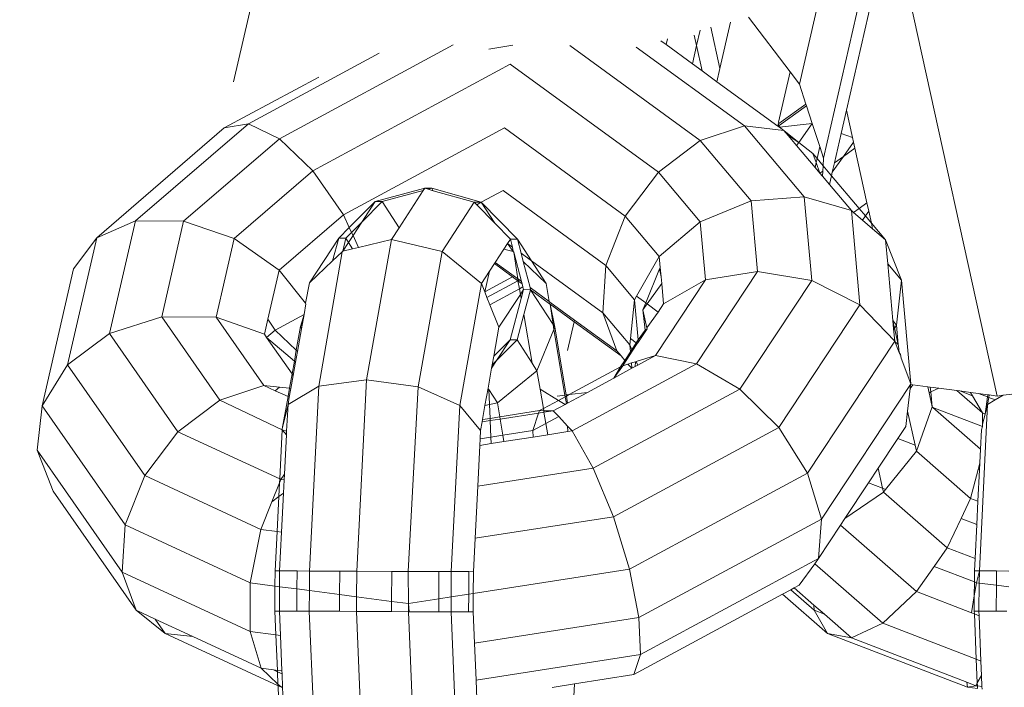
# Model space of a CAD drawing. Units: millimetres. Extents: x -15261 to 406367, y -3372 to 8744.
# Drawn here: x 3818 to 3867, y 3218 to 3251 of the extents above; entities that cross this region are included whole.
import ezdxf

# ---------------------------------------------------------------- set-up
doc = ezdxf.new("R2010")
doc.units = ezdxf.units.MM
doc.layers.add('Opvangzone', color=7, linetype='Continuous', true_color=0x00a19a)
doc.layers.add('Toestel 2D', color=7, linetype='Continuous', lineweight=20)

# ---------------------------------------------------------------- blocks, each defined once
blk = doc.blocks.new('WP-P306')
at = {"layer": 'Opvangzone'}
blk.add_rational_spline([(-2759.775, 2927.999), (-2765.493, 2929.158), (-2771.24, 2930.289), (-2812.931, 2938.251), (-2850.001, 2944.025), (-2920.217, 2952.253), (-2953.034, 2955.09), (-3020.12, 2958.662), (-3054.388, 2959.397), (-3124.196, 2958.493), (-3159.736, 2956.854), (-3231.832, 2950.949), (-3268.388, 2946.682), (-3342.184, 2935.304), (-3379.425, 2928.192), (-3454.187, 2910.966), (-3491.709, 2900.851), (-3566.574, 2877.54), (-3603.917, 2864.344), (-3677.929, 2834.891), (-3714.597, 2818.634), (-3781.781, 2785.628), (-3812.449, 2769.257), (-3842.527, 2751.867), (-3868.526, 2736.836), (-3894.085, 2721.043), (-3944.144, 2688.059), (-3968.643, 2670.867), (-4016.427, 2635.231), (-4039.71, 2616.788), (-4084.931, 2578.812), (-4106.869, 2559.281), (-4149.301, 2519.308), (-4169.794, 2498.866), (-4209.269, 2457.252), (-4228.25, 2436.081), (-4264.664, 2393.186), (-4282.096, 2371.463), (-4315.403, 2327.639), (-4331.278, 2305.537), (-4361.486, 2261.114), (-4375.819, 2238.792), (-4402.983, 2194.074), (-4415.813, 2171.678), (-4440.025, 2126.937), (-4451.406, 2104.593), (-4476.763, 2051.784), (-4490.129, 2021.393), (-4514.457, 1961.144), (-4525.419, 1931.286), (-4545.153, 1872.273), (-4553.925, 1843.117), (-4569.492, 1785.622), (-4576.288, 1757.284), (-4588.108, 1701.494), (-4593.133, 1674.044), (-4601.605, 1620.068), (-4605.052, 1593.542), (-4610.543, 1541.423), (-4612.587, 1515.83), (-4615.427, 1465.565), (-4616.224, 1440.892), (-4616.707, 1392.44), (-4616.393, 1368.661), (-4614.442, 1312.37), (-4612.315, 1280.283), (-4606.368, 1217.686), (-4602.547, 1187.176), (-4593.428, 1127.596), (-4588.13, 1098.527), (-4576.222, 1041.69), (-4569.612, 1013.922), (-4555.203, 959.553), (-4547.403, 932.952), (-4530.701, 880.792), (-4521.798, 855.232), (-4502.942, 805.038), (-4492.989, 780.403), (-4472.062, 731.954), (-4461.086, 708.139), (-4438.116, 661.237), (-4426.12, 638.149), (-4401.089, 592.617), (-4388.053, 570.174), (-4360.9, 525.861), (-4346.782, 503.992), (-4317.402, 460.771), (-4302.139, 439.42), (-4270.385, 397.19), (-4253.894, 376.312), (-4219.575, 335.003), (-4201.749, 314.572), (-4164.63, 274.146), (-4145.339, 254.151), (-4105.136, 214.613), (-4084.225, 195.069), (-4040.605, 156.474), (-4017.896, 137.422), (-3970.473, 99.889), (-3945.759, 81.408), (-3894.1, 45.138), (-3867.154, 27.35), (-3810.78, -7.351), (-3781.352, -24.265), (-3719.756, -56.962), (-3687.588, -72.746), (-3620.259, -102.84), (-3585.097, -117.152), (-3518.725, -141.251), (-3488.08, -151.377), (-3424.626, -170.092), (-3391.816, -178.681), (-3324, -193.985), (-3288.992, -200.7), (-3216.813, -211.874), (-3179.641, -216.332), (-3103.261, -222.577), (-3064.052, -224.363), (-2991.184, -224.793), (-2957.825, -223.952), (-2890.11, -219.981), (-2855.753, -216.85), (-2786.302, -208.099), (-2751.207, -202.479), (-2680.6, -188.591), (-2645.088, -180.324), (-2574.017, -161.042), (-2538.459, -150.027), (-2478.633, -129.054), (-2454.271, -119.82), (-2430.066, -109.932), (-2415.113, -112.905), (-2400.038, -115.677), (-2345.67, -124.852), (-2305.704, -130.078), (-2224.401, -137.473), (-2183.062, -139.642), (-2099.299, -140.647), (-2056.874, -139.483), (-1971.301, -133.584), (-1928.153, -128.848), (-1841.572, -115.619), (-1798.138, -107.125), (-1711.484, -86.274), (-1668.264, -73.916), (-1582.579, -45.325), (-1540.114, -29.091), (-1456.495, 7.154), (-1415.342, 27.166), (-1334.887, 70.761), (-1295.586, 94.344), (-1219.329, 144.773), (-1182.374, 171.617), (-1121.595, 219.935), (-1097.083, 240.693), (-1073.323, 262.09), (-1048.802, 265.761), (-1024.273, 270.023), (-952.693, 284.223), (-905.722, 295.774), (-812.58, 323.322), (-766.409, 339.32), (-675.476, 375.672), (-630.713, 396.026), (-543.192, 440.888), (-500.433, 465.395), (-417.473, 518.248), (-377.272, 546.593), (-299.908, 606.715), (-262.745, 638.49), (-216.885, 681.509), (-206.621, 691.403), (-196.509, 701.417), (191.571, 930.719), (579.651, 1160.022), (967.73, 1389.325), (1190.574, 1367.174), (1413.567, 1387.755), (1628.592, 1450.317), (1828.918, 1419.449), (2031.545, 1424.512), (2230.079, 1465.347), (2455.815, 1418.917), (2686.277, 1418.705), (2912.099, 1464.718), (3111.305, 1424.128), (3314.553, 1419.532), (3515.391, 1451.076), (3601.815, 1425.785), (3689.932, 1407.239), (3779.219, 1395.547), (3932.138, 1344.716), (4091.215, 1318.971), (4252.361, 1318.971), (4701.422, 1318.971), (5150.483, 1318.971), (5599.544, 1318.971), (6478.224, 1318.971), (7099.544, 1940.291), (7099.544, 2818.971), (7099.544, 3025.521), (7099.544, 3232.071), (7099.544, 3438.621), (7099.544, 4317.3), (6478.224, 4938.621), (5599.544, 4938.621), (5312.178, 4938.621), (5024.811, 4938.621), (4737.444, 4938.621), (4348.175, 5611.63), (3958.906, 6284.64), (3569.637, 6957.649), (3441.011, 7246.788), (3229.999, 7482.628), (2956.889, 7642.494), (2609.693, 7845.727), (2262.496, 8048.961), (1915.3, 8252.194), (1655.484, 8404.278), (1362.563, 8473.78), (1062.118, 8454.628), (124.122, 8473.675), (-813.875, 8492.721), (-1751.872, 8511.768), (-2367.675, 8886.094), (-3085.583, 8823.315), (-3627.07, 8347.789), (-4139.777, 8049.507), (-4429.957, 7532.173), (-4417.196, 6939.149), (-4404.435, 6346.126), (-4092.27, 5841.752), (-3567.207, 5565.801), (-3336.637, 5158.022), (-3106.067, 4750.243), (-2875.497, 4342.464), (-2884.793, 3998.105), (-2785.489, 3668.245), (-2587.629, 3386.25), (-2587.055, 3253.858), (-2586.482, 3121.465), (-2585.908, 2989.073), (-2586.794, 2988.819), (-2587.68, 2988.564), (-2629.531, 2976.498), (-2670.272, 2962.937), (-2727.045, 2941.385), (-2743.457, 2934.835), (-2759.775, 2927.999)], [1, 1, 1, 1, 1, 1, 1, 1, 1, 1, 1, 1, 1, 1, 1, 1, 1, 1, 1, 1, 1, 1, 1, 1, 1, 1, 1, 1, 1, 1, 1, 1, 1, 1, 1, 1, 1, 1, 1, 1, 1, 1, 1, 1, 1, 1, 1, 1, 1, 1, 1, 1, 1, 1, 1, 1, 1, 1, 1, 1, 1, 1, 1, 1, 1, 1, 1, 1, 1, 1, 1, 1, 1, 1, 1, 1, 1, 1, 1, 1, 1, 1, 1, 1, 1, 1, 1, 1, 1, 1, 1, 1, 1, 1, 1, 1, 1, 1, 1, 1, 1, 1, 1, 1, 1, 1, 1, 1, 1, 1, 1, 1, 1, 1, 1, 1, 1, 1, 1, 1, 1, 1, 1, 1, 1, 1, 1, 1, 1, 1, 1, 1, 1, 1, 1, 1, 1, 1, 1, 1, 1, 1, 1, 1, 1, 1, 1, 1, 1, 1, 1, 1, 1, 1, 1, 1, 1, 1, 1, 1, 1, 1, 1, 1, 1, 1, 1, 1, 1, 1, 1, 1, 1, 1, 1, 1, 0.987863165439, 0.987863165439, 1, 0.989481831524, 0.989481831524, 1, 0.986454159927, 0.986454159927, 1, 0.989419292107, 0.989419292107, 1, 0.998012330398, 0.998012330398, 1, 0.991436566197, 0.991436566197, 1, 1, 1, 1, 0.804737854124, 0.804737854124, 1, 1, 1, 1, 0.804737854124, 0.804737854124, 1, 1, 1, 1, 1, 1, 1, 0.967952983463, 0.967952983463, 1, 1, 1, 1, 0.970886619884, 0.970886619884, 1, 1, 1, 1, 0.870676959685, 0.870676959685, 1, 0.907626489042, 0.907626489042, 1, 0.907626489042, 0.907626489042, 1, 1, 1, 1, 0.96628086056, 0.96628086056, 1, 1, 1, 1, 1, 1, 1, 1, 1, 1, 1], degree=3, knots=[0, 0, 0, 0, 0.009703, 0.009703, 0.070026, 0.070026, 0.120638, 0.120638, 0.171249, 0.171249, 0.221861, 0.221861, 0.272473, 0.272473, 0.323085, 0.323085, 0.373696, 0.373696, 0.424308, 0.424308, 0.47492, 0.47492, 0.51855, 0.51855, 0.51855, 0.556264, 0.556264, 0.593977, 0.593977, 0.631691, 0.631691, 0.669404, 0.669404, 0.707118, 0.707118, 0.744831, 0.744831, 0.782545, 0.782545, 0.820258, 0.820258, 0.857972, 0.857972, 0.895685, 0.895685, 0.933399, 0.933399, 0.98514, 0.98514, 1.036882, 1.036882, 1.088623, 1.088623, 1.140365, 1.140365, 1.192106, 1.192106, 1.243848, 1.243848, 1.295589, 1.295589, 1.347331, 1.347331, 1.399072, 1.399072, 1.472059, 1.472059, 1.545046, 1.545046, 1.618034, 1.618034, 1.691021, 1.691021, 1.764008, 1.764008, 1.836995, 1.836995, 1.909982, 1.909982, 1.98297, 1.98297, 2.055957, 2.055957, 2.128944, 2.128944, 2.201931, 2.201931, 2.274918, 2.274918, 2.347905, 2.347905, 2.420893, 2.420893, 2.49388, 2.49388, 2.566867, 2.566867, 2.639854, 2.639854, 2.712841, 2.712841, 2.785829, 2.785829, 2.858816, 2.858816, 2.931803, 2.931803, 3.00479, 3.00479, 3.063557, 3.063557, 3.122324, 3.122324, 3.181091, 3.181091, 3.239858, 3.239858, 3.298625, 3.298625, 3.34663, 3.34663, 3.394635, 3.394635, 3.44264, 3.44264, 3.490645, 3.490645, 3.53865, 3.53865, 3.571828, 3.571828, 3.571828, 3.599328, 3.599328, 3.670225, 3.670225, 3.741122, 3.741122, 3.812019, 3.812019, 3.882915, 3.882915, 3.953812, 3.953812, 4.024709, 4.024709, 4.095606, 4.095606, 4.166502, 4.166502, 4.237399, 4.237399, 4.308296, 4.308296, 4.358532, 4.358532, 4.358532, 4.400578, 4.400578, 4.481366, 4.481366, 4.562155, 4.562155, 4.642944, 4.642944, 4.723733, 4.723733, 4.804521, 4.804521, 4.88531, 4.88531, 4.909038, 4.909038, 4.909038, 5.909038, 5.909038, 5.909038, 6.29125, 6.29125, 6.29125, 6.64699, 6.64699, 6.64699, 7.050851, 7.050851, 7.050851, 7.40765, 7.40765, 7.40765, 7.56213, 7.56213, 7.56213, 7.883038, 7.883038, 7.883038, 8.883038, 8.883038, 8.883038, 10.453834, 10.453834, 10.453834, 11.453834, 11.453834, 11.453834, 13.024631, 13.024631, 13.024631, 14.024631, 14.024631, 14.024631, 15.024631, 15.024631, 15.024631, 15.647274, 15.647274, 15.647274, 16.647274, 16.647274, 16.647274, 17.240514, 17.240514, 17.240514, 18.240514, 18.240514, 18.240514, 19.507329, 19.507329, 19.507329, 20.572726, 20.572726, 20.572726, 21.638123, 21.638123, 21.638123, 22.638123, 22.638123, 22.638123, 23.27694, 23.27694, 23.27694, 24.27694, 24.27694, 24.27694, 24.278396, 24.278396, 24.345713, 24.345713, 24.373267, 24.373267, 24.373267, 24.373267], dxfattribs=at)
at = {"layer": 'Toestel 2D'}
for p, q in [((3828.339, 3247.943), (3833.943, 3272.392)), ((3856.437, 3247.818), (3862.048, 3272.243)), ((3857.637, 3244.146), (3863.24, 3268.595)), ((3858.776, 3246.53), (3860.994, 3256.208)), ((3866.255, 3232.345), (3860.994, 3256.208)), ((3852.491, 3248.592), (3853.02, 3250.9)), ((3855.971, 3248.431), (3853.91, 3251.137)), ((3851.33, 3249.735), (3851.505, 3250.498)), ((3852.491, 3248.592), (3852.039, 3250.64)), ((3849.819, 3249.782), (3849.549, 3249.978)), ((3849.819, 3249.782), (3849.884, 3250.067)), ((3851.215, 3250.259), (3851.33, 3249.735)), ((3835.573, 3249.36), (3829.081, 3245.858)), ((3839.249, 3249.765), (3830.626, 3245.113)), ((3842.209, 3249.752), (3841.009, 3249.561)), ((3851.517, 3245.02), (3845.042, 3249.739)), ((3853.703, 3245.748), (3848.339, 3249.657)), ((3851.123, 3248.831), (3849.819, 3249.782)), ((3851.123, 3248.831), (3851.33, 3249.735)), ((3851.33, 3249.735), (3851.607, 3248.478)), ((3842.082, 3248.812), (3832.281, 3243.525)), ((3849.441, 3243.449), (3842.082, 3248.812)), ((3851.607, 3248.478), (3851.123, 3248.831)), ((3852.342, 3247.943), (3851.607, 3248.478)), ((3852.342, 3247.943), (3852.491, 3248.592)), ((3855.399, 3245.935), (3855.971, 3248.431)), ((3856.437, 3247.818), (3855.971, 3248.431)), ((3832.566, 3248.173), (3827.88, 3245.645)), ((3855.373, 3245.734), (3852.342, 3247.943)), ((3856.761, 3246.827), (3856.437, 3247.818)), ((3856.761, 3246.827), (3855.411, 3245.863)), ((3856.788, 3246.745), (3855.426, 3245.773)), ((3856.788, 3246.745), (3856.761, 3246.827)), ((3857.075, 3245.86), (3856.788, 3246.745)), ((3858.51, 3245.37), (3858.776, 3246.53)), ((3859.074, 3245.177), (3858.776, 3246.53)), ((3855.411, 3245.863), (3855.399, 3245.935)), ((3821.543, 3240.202), (3827.88, 3245.645)), ((3823.465, 3241.034), (3829.081, 3245.858)), ((3829.081, 3245.858), (3827.88, 3245.645)), ((3830.626, 3245.113), (3829.081, 3245.858)), ((3841.788, 3245.648), (3833.794, 3241.336)), ((3847.791, 3241.274), (3841.788, 3245.648)), ((3851.517, 3245.02), (3853.703, 3245.748)), ((3853.703, 3245.748), (3855.665, 3245.521)), ((3856.673, 3242.225), (3853.703, 3245.748)), ((3855.373, 3245.734), (3855.377, 3245.838)), ((3855.426, 3245.773), (3855.373, 3245.734)), ((3855.442, 3245.684), (3855.373, 3245.734)), ((3855.411, 3245.863), (3855.377, 3245.838)), ((3855.426, 3245.773), (3855.377, 3245.838)), ((3855.442, 3245.684), (3855.426, 3245.773)), ((3855.442, 3245.684), (3857.075, 3245.86)), ((3855.665, 3245.521), (3855.442, 3245.684)), ((3855.665, 3245.521), (3856.41, 3244.928)), ((3855.876, 3245.271), (3855.665, 3245.521)), ((3856.41, 3244.928), (3857.075, 3245.86)), ((3857.449, 3244.72), (3857.075, 3245.86)), ((3825.861, 3241.02), (3830.626, 3245.113)), ((3832.281, 3243.525), (3830.626, 3245.113)), ((3849.441, 3243.449), (3851.517, 3245.02)), ((3854.038, 3242.031), (3851.517, 3245.02)), ((3856.41, 3244.928), (3855.876, 3245.271)), ((3856.298, 3244.771), (3855.876, 3245.271)), ((3856.298, 3244.771), (3856.41, 3244.928)), ((3856.41, 3244.928), (3857.105, 3244.375)), ((3858.177, 3243.916), (3858.51, 3245.37)), ((3858.51, 3245.37), (3859.074, 3245.177)), ((3858.628, 3244.238), (3859.127, 3244.938)), ((3859.127, 3244.938), (3859.074, 3245.177)), ((3859.193, 3244.641), (3859.127, 3244.938)), ((3857.212, 3243.687), (3856.298, 3244.771)), ((3857.313, 3244.128), (3857.449, 3244.72)), ((3857.637, 3244.146), (3857.449, 3244.72)), ((3859.193, 3244.641), (3858.628, 3244.238)), ((3859.79, 3241.93), (3859.193, 3244.641)), ((3857.105, 3244.375), (3857.268, 3243.933)), ((3857.313, 3244.128), (3857.105, 3244.375)), ((3857.212, 3243.687), (3857.268, 3243.933)), ((3857.268, 3243.933), (3857.313, 3244.128)), ((3857.268, 3243.933), (3857.454, 3243.4)), ((3857.612, 3243.774), (3857.313, 3244.128)), ((3857.612, 3243.774), (3857.637, 3244.146)), ((3858.072, 3243.457), (3858.628, 3244.238)), ((3858.628, 3244.238), (3858.177, 3243.916)), ((3828.367, 3240.163), (3832.281, 3243.525)), ((3833.794, 3241.336), (3832.281, 3243.525)), ((3847.791, 3241.274), (3849.441, 3243.449)), ((3851.512, 3240.994), (3849.441, 3243.449)), ((3857.454, 3243.4), (3857.212, 3243.687)), ((3857.593, 3243.499), (3857.454, 3243.4)), ((3857.576, 3243.255), (3857.593, 3243.499)), ((3857.593, 3243.499), (3857.612, 3243.774)), ((3858.031, 3243.277), (3857.612, 3243.774)), ((3858.031, 3243.277), (3858.072, 3243.457)), ((3858.072, 3243.457), (3858.177, 3243.916)), ((3857.454, 3243.4), (3857.576, 3243.255)), ((3857.929, 3242.836), (3857.576, 3243.255)), ((3857.929, 3242.836), (3858.031, 3243.277)), ((3859.401, 3241.652), (3858.031, 3243.277)), ((3835.371, 3241.992), (3837.836, 3242.651)), ((3835.719, 3241.992), (3837.763, 3242.539)), ((3836.557, 3240.69), (3837.763, 3242.539)), ((3837.763, 3242.539), (3837.836, 3242.651)), ((3838.184, 3242.651), (3837.836, 3242.651)), ((3837.836, 3242.651), (3838.007, 3242.604)), ((3838.007, 3242.604), (3838.184, 3242.651)), ((3838.007, 3242.604), (3838.259, 3242.534)), ((3838.184, 3242.651), (3840.643, 3241.97)), ((3838.259, 3242.534), (3838.184, 3242.651)), ((3838.259, 3242.534), (3840.295, 3241.97)), ((3841.72, 3242.539), (3840.643, 3241.97)), ((3846.817, 3238.825), (3841.72, 3242.539)), ((3859.017, 3241.546), (3857.929, 3242.836)), ((3834.088, 3240.701), (3835.371, 3241.992)), ((3834.707, 3240.974), (3835.371, 3241.992)), ((3834.707, 3240.974), (3835.719, 3241.992)), ((3835.719, 3241.992), (3835.371, 3241.992)), ((3836.557, 3240.69), (3835.719, 3241.992)), ((3838.693, 3239.515), (3840.295, 3241.97)), ((3840.643, 3241.97), (3840.295, 3241.97)), ((3840.295, 3241.97), (3840.423, 3241.84)), ((3840.643, 3241.97), (3840.423, 3241.84)), ((3840.643, 3241.97), (3842.437, 3240.132)), ((3841.315, 3240.926), (3840.643, 3241.97)), ((3851.512, 3240.994), (3854.038, 3242.031)), ((3854.038, 3242.031), (3856.673, 3242.225)), ((3854.038, 3242.031), (3854.358, 3238.518)), ((3856.673, 3242.225), (3857.051, 3238.084)), ((3856.673, 3242.225), (3859.017, 3241.546)), ((3840.423, 3241.84), (3841.315, 3240.926)), ((3859.017, 3241.546), (3859.443, 3236.873)), ((3859.017, 3241.546), (3859.124, 3241.455)), ((3859.401, 3241.652), (3859.124, 3241.455)), ((3859.79, 3241.93), (3859.401, 3241.652)), ((3859.715, 3241.281), (3859.401, 3241.652)), ((3859.715, 3241.281), (3859.882, 3241.515)), ((3859.882, 3241.515), (3859.79, 3241.93)), ((3860.011, 3240.93), (3859.882, 3241.515)), ((3823.465, 3241.034), (3821.543, 3240.202)), ((3823.465, 3241.034), (3822.183, 3235.44)), ((3825.861, 3241.02), (3823.465, 3241.034)), ((3825.861, 3241.02), (3824.774, 3236.274)), ((3828.367, 3240.163), (3825.861, 3241.02)), ((3830.601, 3238.594), (3833.794, 3241.336)), ((3834.088, 3240.701), (3833.794, 3241.336)), ((3846.817, 3238.825), (3847.791, 3241.274)), ((3849.479, 3239.271), (3847.791, 3241.274)), ((3849.479, 3239.271), (3851.512, 3240.994)), ((3851.512, 3240.994), (3851.775, 3238.108)), ((3859.124, 3241.455), (3859.568, 3241.075)), ((3859.568, 3241.075), (3859.715, 3241.281)), ((3859.568, 3241.075), (3860.074, 3240.643)), ((3860.011, 3240.93), (3859.715, 3241.281)), ((3833.561, 3240.17), (3834.088, 3240.701)), ((3834.199, 3240.462), (3834.088, 3240.701)), ((3834.199, 3240.462), (3834.707, 3240.974)), ((3834.271, 3240.306), (3834.707, 3240.974)), ((3836.176, 3240.106), (3836.557, 3240.69)), ((3841.315, 3240.926), (3842.09, 3240.132)), ((3860.074, 3240.643), (3860.011, 3240.93)), ((3860.712, 3240.098), (3860.011, 3240.93)), ((3860.074, 3240.643), (3860.712, 3240.098)), ((3821.543, 3240.202), (3820.096, 3233.89)), ((3821.543, 3240.202), (3820.388, 3238.651)), ((3828.367, 3240.163), (3827.474, 3236.265)), ((3830.601, 3238.594), (3828.367, 3240.163)), ((3832.119, 3237.96), (3833.561, 3240.17)), ((3833.26, 3239.05), (3833.561, 3240.17)), ((3833.908, 3240.17), (3833.561, 3240.17)), ((3833.769, 3239.537), (3833.908, 3240.17)), ((3833.908, 3240.17), (3834.199, 3240.462)), ((3834.045, 3239.959), (3833.908, 3240.17)), ((3834.045, 3239.959), (3834.271, 3240.306)), ((3834.271, 3240.306), (3834.199, 3240.462)), ((3834.543, 3239.72), (3834.271, 3240.306)), ((3834.543, 3239.72), (3836.176, 3240.106)), ((3834.938, 3233.151), (3836.176, 3240.106)), ((3836.176, 3240.106), (3838.693, 3239.515)), ((3841.949, 3239.916), (3842.09, 3240.132)), ((3842.437, 3240.132), (3842.09, 3240.132)), ((3842.09, 3240.132), (3842.192, 3239.739)), ((3842.437, 3240.132), (3842.62, 3239.427)), ((3843.131, 3239.054), (3842.437, 3240.132)), ((3860.712, 3240.098), (3861.501, 3238.1)), ((3860.712, 3240.098), (3860.821, 3238.906)), ((3833.728, 3239.497), (3833.769, 3239.537)), ((3833.769, 3239.537), (3834.045, 3239.959)), ((3833.769, 3239.537), (3834.244, 3239.649)), ((3834.244, 3239.649), (3834.045, 3239.959)), ((3834.244, 3239.649), (3834.543, 3239.72)), ((3841.337, 3238.979), (3841.761, 3239.628)), ((3841.761, 3239.628), (3841.949, 3239.916)), ((3841.761, 3239.628), (3842.224, 3239.515)), ((3842.192, 3239.739), (3841.949, 3239.916)), ((3842.224, 3239.515), (3841.949, 3239.916)), ((3842.192, 3239.739), (3842.224, 3239.515)), ((3832.119, 3237.96), (3833.26, 3239.05)), ((3832.575, 3232.827), (3833.728, 3239.497)), ((3833.26, 3239.05), (3833.728, 3239.497)), ((3837.499, 3232.805), (3838.693, 3239.515)), ((3838.693, 3239.515), (3840.648, 3237.922)), ((3842.224, 3239.515), (3842.259, 3239.48)), ((3842.259, 3239.48), (3842.452, 3238.167)), ((3842.259, 3239.48), (3842.634, 3238.035)), ((3843.131, 3239.054), (3842.62, 3239.427)), ((3842.62, 3239.427), (3842.723, 3239.028)), ((3846.668, 3236.476), (3843.131, 3239.054)), ((3843.86, 3237.922), (3843.131, 3239.054)), ((3848.349, 3237.297), (3849.479, 3239.271)), ((3849.479, 3239.271), (3849.53, 3238.715)), ((3820.388, 3238.651), (3818.831, 3231.859)), ((3830.601, 3238.594), (3830.042, 3236.154)), ((3831.907, 3236.947), (3830.601, 3238.594)), ((3841.047, 3238.533), (3841.295, 3238.914)), ((3841.295, 3238.914), (3841.337, 3238.979)), ((3842.194, 3238.258), (3841.295, 3238.914)), ((3842.271, 3238.299), (3841.337, 3238.979)), ((3842.723, 3239.028), (3843.86, 3237.922)), ((3842.723, 3239.028), (3843.062, 3237.723)), ((3846.668, 3236.476), (3846.817, 3238.825)), ((3848.251, 3237.125), (3846.817, 3238.825)), ((3848.805, 3236.964), (3849.486, 3238.653)), ((3849.486, 3238.653), (3849.53, 3238.715)), ((3849.486, 3238.653), (3849.571, 3238.266)), ((3849.53, 3238.715), (3849.571, 3238.266)), ((3861.501, 3238.1), (3860.821, 3238.906)), ((3860.821, 3238.906), (3861.078, 3236.091)), ((3840.648, 3237.922), (3841.047, 3238.533)), ((3840.811, 3237.512), (3841.047, 3238.533)), ((3842.194, 3238.258), (3840.811, 3237.512)), ((3842.461, 3238.064), (3840.923, 3237.234)), ((3842.271, 3238.299), (3842.194, 3238.258)), ((3842.461, 3238.064), (3842.194, 3238.258)), ((3842.452, 3238.167), (3842.271, 3238.299)), ((3842.537, 3238.105), (3842.452, 3238.167)), ((3842.452, 3238.167), (3842.461, 3238.064)), ((3842.537, 3238.105), (3842.461, 3238.064)), ((3842.664, 3237.915), (3842.461, 3238.064)), ((3842.461, 3238.064), (3842.536, 3237.669)), ((3842.634, 3238.035), (3842.537, 3238.105)), ((3849.286, 3234.35), (3851.775, 3238.108)), ((3849.571, 3238.266), (3849.602, 3237.932)), ((3849.694, 3236.917), (3851.775, 3238.108)), ((3851.328, 3233.943), (3854.358, 3238.518)), ((3851.775, 3238.108), (3854.358, 3238.518)), ((3853.48, 3232.692), (3857.051, 3238.084)), ((3854.358, 3238.518), (3857.051, 3238.084)), ((3857.051, 3238.084), (3859.443, 3236.873)), ((3861.501, 3238.1), (3861.263, 3235.858)), ((3861.501, 3238.1), (3861.971, 3232.947)), ((3831.907, 3236.947), (3832.119, 3237.96)), ((3839.573, 3231.882), (3840.648, 3237.922)), ((3840.648, 3237.922), (3840.811, 3237.512)), ((3842.536, 3237.669), (3841.066, 3236.876)), ((3842.705, 3237.76), (3842.536, 3237.669)), ((3842.536, 3237.669), (3842.583, 3237.391)), ((3842.583, 3237.391), (3842.739, 3237.629)), ((3842.739, 3237.629), (3842.618, 3237.182)), ((3842.634, 3238.035), (3842.664, 3237.915)), ((3842.664, 3237.915), (3842.705, 3237.76)), ((3842.705, 3237.76), (3842.739, 3237.629)), ((3843.081, 3237.612), (3842.739, 3237.629)), ((3843.081, 3237.612), (3842.753, 3236.389)), ((3844.011, 3237.031), (3843.062, 3237.723)), ((3843.062, 3237.723), (3843.081, 3237.612)), ((3844.03, 3236.921), (3843.081, 3237.612)), ((3844.204, 3235.891), (3843.081, 3237.612)), ((3843.86, 3237.922), (3844.011, 3237.031)), ((3849.602, 3237.932), (3848.876, 3236.913)), ((3849.602, 3237.932), (3849.694, 3236.917)), ((3840.811, 3237.512), (3840.923, 3237.234)), ((3840.923, 3237.234), (3841.066, 3236.876)), ((3841.515, 3235.754), (3842.583, 3237.391)), ((3842.618, 3237.182), (3842.068, 3235.132)), ((3842.583, 3237.391), (3842.618, 3237.182)), ((3848.046, 3235.197), (3848.251, 3237.125)), ((3848.251, 3237.125), (3848.349, 3237.297)), ((3848.251, 3237.125), (3848.433, 3235.126)), ((3848.805, 3236.964), (3848.349, 3237.297)), ((3831.84, 3236.392), (3831.933, 3236.915)), ((3831.933, 3236.915), (3831.907, 3236.947)), ((3841.066, 3236.876), (3841.515, 3235.754)), ((3844.043, 3237.008), (3844.011, 3237.031)), ((3844.043, 3237.008), (3844.03, 3236.921)), ((3844.065, 3236.895), (3844.03, 3236.921)), ((3845.27, 3236.113), (3844.043, 3237.008)), ((3845.251, 3236.03), (3844.065, 3236.895)), ((3844.065, 3236.895), (3844.293, 3235.754)), ((3844.065, 3236.895), (3844.204, 3235.891)), ((3848.667, 3236.62), (3848.805, 3236.964)), ((3848.876, 3236.913), (3848.667, 3236.62)), ((3848.773, 3235.609), (3848.667, 3236.62)), ((3848.862, 3235.735), (3848.667, 3236.62)), ((3848.876, 3236.913), (3848.805, 3236.964)), ((3849.426, 3236.512), (3848.876, 3236.913)), ((3849.426, 3236.512), (3849.694, 3236.917)), ((3855.414, 3230.788), (3859.443, 3236.873)), ((3859.443, 3236.873), (3861.171, 3235.069)), ((3824.774, 3236.274), (3822.183, 3235.44)), ((3827.474, 3236.265), (3824.774, 3236.274)), ((3824.774, 3236.274), (3827.655, 3232.147)), ((3829.872, 3235.414), (3827.474, 3236.265)), ((3827.474, 3236.265), (3829.84, 3232.875)), ((3830.042, 3236.154), (3829.872, 3235.414)), ((3830.042, 3236.154), (3830.41, 3235.621)), ((3831.84, 3236.392), (3830.41, 3235.621)), ((3831.667, 3235.798), (3831.84, 3236.392)), ((3831.759, 3235.939), (3831.84, 3236.392)), ((3842.753, 3236.389), (3842.415, 3235.132)), ((3842.753, 3236.389), (3843.162, 3233.973)), ((3845.251, 3236.03), (3845.27, 3236.113)), ((3847.367, 3234.585), (3845.27, 3236.113)), ((3847.367, 3234.585), (3846.668, 3236.476)), ((3846.668, 3236.476), (3848.013, 3234.882)), ((3848.862, 3235.735), (3849.426, 3236.512)), ((3829.983, 3235.255), (3830.41, 3235.621)), ((3830.41, 3235.621), (3831.457, 3234.616)), ((3831.457, 3234.616), (3831.667, 3235.798)), ((3831.514, 3234.561), (3831.713, 3235.681)), ((3831.759, 3235.939), (3831.667, 3235.798)), ((3831.713, 3235.681), (3831.667, 3235.798)), ((3831.713, 3235.681), (3831.759, 3235.939)), ((3841.259, 3234.318), (3841.515, 3235.754)), ((3844.247, 3235.639), (3843.407, 3233.592)), ((3844.293, 3235.754), (3844.204, 3235.891)), ((3844.204, 3235.891), (3844.247, 3235.639)), ((3844.293, 3235.754), (3844.247, 3235.639)), ((3844.247, 3235.639), (3844.797, 3232.389)), ((3844.293, 3235.754), (3844.862, 3232.397)), ((3844.924, 3234.604), (3845.251, 3236.03)), ((3847.579, 3234.334), (3845.251, 3236.03)), ((3848.433, 3235.126), (3848.773, 3235.609)), ((3848.773, 3235.609), (3848.874, 3235.679)), ((3848.78, 3235.537), (3848.773, 3235.609)), ((3848.78, 3235.537), (3848.874, 3235.679)), ((3848.874, 3235.679), (3848.862, 3235.735)), ((3861.263, 3235.858), (3861.078, 3236.091)), ((3861.166, 3235.689), (3861.078, 3236.091)), ((3861.078, 3236.091), (3861.116, 3235.672)), ((3861.166, 3235.689), (3861.116, 3235.672)), ((3861.116, 3235.672), (3861.176, 3235.645)), ((3861.116, 3235.672), (3861.171, 3235.069)), ((3861.263, 3235.858), (3861.166, 3235.689)), ((3861.176, 3235.645), (3861.166, 3235.689)), ((3861.339, 3234.905), (3861.176, 3235.645)), ((3861.263, 3235.858), (3861.339, 3234.905)), ((3822.183, 3235.44), (3820.096, 3233.89)), ((3822.183, 3235.44), (3825.579, 3230.576)), ((3829.983, 3235.255), (3829.872, 3235.414)), ((3831.36, 3234.071), (3829.983, 3235.255)), ((3829.983, 3235.255), (3831.248, 3233.443)), ((3842.068, 3235.132), (3841.259, 3234.318)), ((3841.404, 3234.114), (3842.068, 3235.132)), ((3842.415, 3235.132), (3841.404, 3234.114)), ((3842.415, 3235.132), (3842.068, 3235.132)), ((3843.162, 3233.973), (3842.415, 3235.132)), ((3848.013, 3234.882), (3848.046, 3235.197)), ((3848.339, 3234.984), (3848.046, 3235.197)), ((3848.339, 3234.984), (3848.433, 3235.126)), ((3848.417, 3234.988), (3848.78, 3235.537)), ((3848.417, 3234.988), (3848.433, 3235.126)), ((3848.044, 3234.539), (3848.013, 3234.882)), ((3848.109, 3234.637), (3848.013, 3234.882)), ((3848.044, 3234.539), (3848.109, 3234.637)), ((3848.109, 3234.637), (3848.339, 3234.984)), ((3848.137, 3234.566), (3848.109, 3234.637)), ((3848.137, 3234.566), (3848.389, 3234.947)), ((3848.389, 3234.947), (3848.339, 3234.984)), ((3848.389, 3234.947), (3848.417, 3234.988)), ((3856.835, 3228.522), (3861.171, 3235.069)), ((3861.171, 3235.069), (3861.181, 3235.043)), ((3861.181, 3235.043), (3861.339, 3234.905)), ((3861.181, 3235.043), (3861.387, 3234.497)), ((3861.339, 3234.905), (3861.357, 3234.825)), ((3861.357, 3234.825), (3861.387, 3234.497)), ((3831.36, 3234.071), (3831.457, 3234.616)), ((3831.417, 3234.018), (3831.514, 3234.561)), ((3831.457, 3234.616), (3831.514, 3234.561)), ((3841.184, 3233.893), (3841.259, 3234.318)), ((3847.579, 3234.334), (3847.367, 3234.585)), ((3847.763, 3234.115), (3847.579, 3234.334)), ((3847.763, 3234.115), (3848.044, 3234.539)), ((3847.806, 3234.065), (3848.053, 3234.439)), ((3848.053, 3234.439), (3848.044, 3234.539)), ((3848.053, 3234.439), (3848.137, 3234.566)), ((3848.338, 3234.058), (3849.286, 3234.35)), ((3848.409, 3233.877), (3849.286, 3234.35)), ((3849.286, 3234.35), (3851.328, 3233.943)), ((3861.387, 3234.497), (3861.45, 3234.4)), ((3861.45, 3234.4), (3861.429, 3234.385)), ((3861.489, 3234.225), (3861.45, 3234.4)), ((3861.489, 3234.225), (3861.971, 3232.947)), ((3820.096, 3233.89), (3818.831, 3231.859)), ((3820.096, 3233.89), (3823.928, 3228.401)), ((3831.248, 3233.443), (3831.36, 3234.071)), ((3831.301, 3233.366), (3831.417, 3234.018)), ((3831.417, 3234.018), (3831.36, 3234.071)), ((3840.977, 3232.732), (3841.155, 3233.733)), ((3841.155, 3233.733), (3841.404, 3234.114)), ((3841.155, 3233.733), (3841.184, 3233.893)), ((3841.404, 3234.114), (3841.184, 3233.893)), ((3843.407, 3233.592), (3843.162, 3233.973)), ((3845, 3232.414), (3847.547, 3233.788)), ((3845.152, 3230.611), (3851.328, 3233.943)), ((3847.222, 3233.236), (3847.664, 3233.851)), ((3847.222, 3233.236), (3847.547, 3233.788)), ((3847.222, 3233.236), (3848.119, 3233.72)), ((3847.547, 3233.788), (3847.763, 3234.115)), ((3847.547, 3233.788), (3847.664, 3233.851)), ((3847.664, 3233.851), (3847.806, 3234.065)), ((3847.664, 3233.851), (3847.92, 3233.93)), ((3847.806, 3234.065), (3847.763, 3234.115)), ((3847.92, 3233.93), (3848.094, 3233.984)), ((3848.119, 3233.72), (3847.92, 3233.93)), ((3848.094, 3233.984), (3848.306, 3234.049)), ((3848.119, 3233.72), (3848.094, 3233.984)), ((3848.119, 3233.72), (3848.277, 3233.806)), ((3848.277, 3233.806), (3848.306, 3234.049)), ((3848.277, 3233.806), (3848.409, 3233.877)), ((3848.306, 3234.049), (3848.338, 3234.058)), ((3848.409, 3233.877), (3848.338, 3234.058)), ((3851.328, 3233.943), (3853.48, 3232.692)), ((3831.121, 3232.727), (3831.248, 3233.443)), ((3831.186, 3232.72), (3831.301, 3233.366)), ((3831.248, 3233.443), (3831.301, 3233.366)), ((3843.407, 3233.592), (3841.439, 3232.015)), ((3843.407, 3233.592), (3843.561, 3232.683)), ((3845.909, 3232.528), (3847.159, 3233.202)), ((3847.159, 3233.202), (3847.222, 3233.236)), ((3829.84, 3232.875), (3827.655, 3232.147)), ((3830.613, 3232.786), (3829.84, 3232.875)), ((3830.41, 3232.611), (3829.84, 3232.875)), ((3830.41, 3232.611), (3830.613, 3232.786)), ((3831.121, 3232.727), (3830.613, 3232.786)), ((3831.044, 3231.92), (3832.575, 3232.827)), ((3831.047, 3232.316), (3831.121, 3232.727)), ((3831.109, 3232.287), (3831.186, 3232.72)), ((3831.186, 3232.72), (3831.121, 3232.727)), ((3832.575, 3232.827), (3832.109, 3223.662)), ((3832.575, 3232.827), (3834.938, 3233.151)), ((3834.938, 3233.151), (3834.455, 3223.651)), ((3834.938, 3233.151), (3837.499, 3232.805)), ((3837.499, 3232.805), (3837.011, 3223.641)), ((3837.499, 3232.805), (3839.573, 3231.882)), ((3840.825, 3231.876), (3840.977, 3232.732)), ((3841.02, 3232.665), (3840.977, 3232.732)), ((3843.561, 3232.683), (3844.474, 3232.13)), ((3843.561, 3232.683), (3843.723, 3231.725)), ((3846.201, 3228.765), (3853.48, 3232.692)), ((3853.48, 3232.692), (3855.414, 3230.788)), ((3857.527, 3226.237), (3861.954, 3232.922)), ((3861.944, 3232.719), (3861.811, 3231.596)), ((3861.954, 3232.922), (3861.944, 3232.719)), ((3861.944, 3232.719), (3862.076, 3232.906)), ((3861.954, 3232.922), (3861.971, 3232.947)), ((3862.076, 3232.906), (3861.954, 3232.922)), ((3862.812, 3232.807), (3862.076, 3232.906)), ((3862.812, 3232.807), (3862.878, 3232.506)), ((3862.937, 3232.79), (3862.812, 3232.807)), ((3862.937, 3232.79), (3862.961, 3232.545)), ((3863.361, 3232.733), (3862.937, 3232.79)), ((3862.961, 3232.545), (3863.361, 3232.733)), ((3864.254, 3232.614), (3863.361, 3232.733)), ((3831.047, 3232.316), (3830.41, 3232.611)), ((3830.761, 3230.709), (3831.047, 3232.316)), ((3831.044, 3231.92), (3831.109, 3232.287)), ((3831.109, 3232.287), (3831.047, 3232.316)), ((3841.439, 3232.015), (3841.02, 3232.665)), ((3841.02, 3232.665), (3841.051, 3231.927)), ((3844.405, 3232.34), (3844.797, 3232.389)), ((3844.474, 3232.13), (3844.81, 3232.312)), ((3844.797, 3232.389), (3844.862, 3232.397)), ((3844.797, 3232.389), (3844.81, 3232.312)), ((3844.81, 3232.312), (3844.871, 3232.344)), ((3844.81, 3232.312), (3844.868, 3231.967)), ((3844.862, 3232.397), (3845, 3232.414)), ((3844.862, 3232.397), (3844.871, 3232.344)), ((3844.871, 3232.344), (3845, 3232.414)), ((3844.871, 3232.344), (3844.929, 3231.999)), ((3844.929, 3231.999), (3845.909, 3232.528)), ((3845, 3232.414), (3845.909, 3232.528)), ((3862.878, 3232.506), (3862.961, 3232.545)), ((3862.878, 3232.506), (3863.031, 3231.814)), ((3862.961, 3232.545), (3863.031, 3231.814)), ((3864.254, 3232.614), (3865.526, 3231.503)), ((3864.396, 3232.595), (3864.254, 3232.614)), ((3865.037, 3232.348), (3864.396, 3232.595)), ((3864.937, 3232.522), (3864.396, 3232.595)), ((3864.937, 3232.522), (3865.037, 3232.348)), ((3865.333, 3232.469), (3864.937, 3232.522)), ((3865.037, 3232.348), (3865.526, 3231.503)), ((3865.774, 3232.299), (3865.333, 3232.469)), ((3865.793, 3232.407), (3865.333, 3232.469)), ((3865.665, 3231.45), (3865.774, 3232.299)), ((3865.774, 3232.299), (3865.793, 3232.407)), ((3865.837, 3232.275), (3865.774, 3232.299)), ((3865.774, 3231.92), (3865.837, 3232.275)), ((3865.859, 3232.398), (3865.793, 3232.407)), ((3865.837, 3232.275), (3865.859, 3232.398)), ((3866.162, 3232.15), (3865.837, 3232.275)), ((3866.255, 3232.345), (3865.859, 3232.398)), ((3866.162, 3232.15), (3866.551, 3232.381)), ((3866.551, 3232.381), (3866.255, 3232.345)), ((3867.287, 3232.47), (3866.551, 3232.381)), ((3818.831, 3231.859), (3818.58, 3229.657)), ((3818.831, 3231.859), (3822.955, 3225.952)), ((3827.655, 3232.147), (3825.579, 3230.576)), ((3830.755, 3230.673), (3827.655, 3232.147)), ((3830.761, 3230.709), (3831.044, 3231.92)), ((3831.044, 3231.92), (3830.977, 3230.608)), ((3839.573, 3231.882), (3839.153, 3223.632)), ((3839.573, 3231.882), (3840.603, 3230.629)), ((3840.701, 3231.179), (3840.825, 3231.876)), ((3841.051, 3231.927), (3840.825, 3231.876)), ((3841.439, 3232.015), (3841.051, 3231.927)), ((3841.051, 3231.927), (3841.081, 3231.238)), ((3841.439, 3232.015), (3841.558, 3231.312)), ((3843.526, 3231.619), (3843.723, 3231.725)), ((3843.723, 3231.725), (3844.474, 3232.13)), ((3843.723, 3231.725), (3843.742, 3231.617)), ((3844.213, 3231.613), (3844.802, 3231.931)), ((3844.474, 3232.13), (3844.802, 3231.931)), ((3844.802, 3231.931), (3844.868, 3231.967)), ((3844.868, 3231.967), (3844.929, 3231.999)), ((3863.031, 3231.814), (3862.249, 3229.612)), ((3863.031, 3231.814), (3863.069, 3231.78)), ((3865.523, 3230.838), (3863.069, 3231.78)), ((3863.069, 3231.78), (3865.436, 3229.714)), ((3865.774, 3231.92), (3865.379, 3223.67)), ((3865.665, 3231.45), (3865.774, 3231.92)), ((3865.774, 3231.92), (3866.162, 3232.15)), ((3841.081, 3231.238), (3840.701, 3231.179)), ((3841.558, 3231.312), (3841.081, 3231.238)), ((3841.081, 3231.238), (3841.085, 3231.125)), ((3843.526, 3231.619), (3841.558, 3231.312)), ((3841.558, 3231.312), (3841.577, 3231.202)), ((3843.486, 3231.5), (3841.577, 3231.202)), ((3843.196, 3230.628), (3843.486, 3231.5)), ((3843.486, 3231.5), (3843.526, 3231.619)), ((3843.754, 3231.541), (3843.486, 3231.5)), ((3843.526, 3231.619), (3843.742, 3231.617)), ((3843.742, 3231.617), (3844.213, 3231.613)), ((3843.742, 3231.617), (3843.754, 3231.541)), ((3844.213, 3231.613), (3843.754, 3231.541)), ((3843.754, 3231.541), (3843.849, 3230.981)), ((3843.849, 3230.981), (3844.485, 3231.323)), ((3844.213, 3231.613), (3844.485, 3231.323)), ((3844.485, 3231.323), (3844.926, 3230.852)), ((3861.811, 3231.596), (3861.721, 3230.829)), ((3861.811, 3231.596), (3862.183, 3229.908)), ((3865.526, 3231.503), (3865.534, 3230.951)), ((3865.665, 3231.45), (3865.526, 3231.503)), ((3865.534, 3230.951), (3865.665, 3231.45)), ((3840.603, 3230.629), (3840.68, 3231.062)), ((3840.68, 3231.062), (3840.701, 3231.179)), ((3841.085, 3231.125), (3840.68, 3231.062)), ((3841.577, 3231.202), (3841.085, 3231.125)), ((3841.085, 3231.125), (3841.12, 3230.305)), ((3841.577, 3231.202), (3841.713, 3230.397)), ((3843.196, 3230.628), (3843.849, 3230.981)), ((3843.849, 3230.981), (3843.944, 3230.422)), ((3844.926, 3230.852), (3844.938, 3230.577)), ((3844.926, 3230.852), (3845.152, 3230.611)), ((3847.2, 3226.357), (3855.414, 3230.788)), ((3855.414, 3230.788), (3856.835, 3228.522)), ((3861.329, 3230.236), (3861.721, 3230.829)), ((3865.485, 3230.673), (3865.523, 3230.838)), ((3865.523, 3230.838), (3865.535, 3230.89)), ((3865.534, 3230.951), (3865.535, 3230.89)), ((3825.579, 3230.576), (3823.928, 3228.401)), ((3830.631, 3228.236), (3825.579, 3230.576)), ((3830.755, 3230.673), (3830.631, 3228.236)), ((3830.755, 3230.673), (3830.761, 3230.709)), ((3830.968, 3230.415), (3830.755, 3230.673)), ((3830.977, 3230.608), (3830.755, 3230.673)), ((3830.968, 3230.415), (3830.869, 3228.473)), ((3830.977, 3230.608), (3830.968, 3230.415)), ((3840.603, 3230.629), (3840.582, 3230.221)), ((3841.12, 3230.305), (3840.582, 3230.221)), ((3841.713, 3230.397), (3841.12, 3230.305)), ((3841.12, 3230.305), (3841.133, 3229.984)), ((3843.196, 3230.628), (3841.713, 3230.397)), ((3841.713, 3230.397), (3841.766, 3230.083)), ((3843.21, 3230.308), (3841.766, 3230.083)), ((3843.21, 3230.308), (3843.196, 3230.628)), ((3843.944, 3230.422), (3843.21, 3230.308)), ((3844.938, 3230.577), (3843.944, 3230.422)), ((3845.152, 3230.611), (3844.938, 3230.577)), ((3845.152, 3230.611), (3846.201, 3228.765)), ((3860.35, 3228.758), (3861.329, 3230.236)), ((3862.183, 3229.908), (3861.329, 3230.236)), ((3865.485, 3230.673), (3865.436, 3229.714)), ((3840.566, 3229.896), (3840.463, 3227.871)), ((3840.582, 3230.221), (3840.566, 3229.896)), ((3841.133, 3229.984), (3840.566, 3229.896)), ((3841.766, 3230.083), (3841.133, 3229.984)), ((3862.183, 3229.908), (3862.249, 3229.612)), ((3818.58, 3229.657), (3819.381, 3227.619)), ((3822.806, 3223.604), (3818.58, 3229.657)), ((3862.249, 3229.612), (3860.713, 3227.709)), ((3862.249, 3229.612), (3864.939, 3227.264)), ((3865.436, 3229.714), (3865.401, 3229.031)), ((3846.201, 3228.765), (3840.463, 3227.871)), ((3846.201, 3228.765), (3847.2, 3226.357)), ((3865.401, 3229.031), (3865.316, 3228.705)), ((3865.401, 3229.031), (3865.383, 3228.679)), ((3823.928, 3228.401), (3822.955, 3225.952)), ((3829.696, 3225.729), (3823.928, 3228.401)), ((3830.869, 3228.473), (3830.69, 3228.209)), ((3830.869, 3228.473), (3830.854, 3228.187)), ((3847.996, 3223.753), (3856.835, 3228.522)), ((3856.835, 3228.522), (3857.527, 3226.237)), ((3859.87, 3228.033), (3860.35, 3228.758)), ((3860.35, 3228.758), (3860.569, 3227.765)), ((3865.316, 3228.705), (3864.939, 3227.264)), ((3865.383, 3228.679), (3865.304, 3227.123)), ((3865.383, 3228.679), (3865.316, 3228.705)), ((3830.621, 3228.035), (3830.247, 3227.102)), ((3830.621, 3228.035), (3830.586, 3227.354)), ((3830.631, 3228.236), (3830.621, 3228.035)), ((3830.69, 3228.209), (3830.621, 3228.035)), ((3830.69, 3228.209), (3830.631, 3228.236)), ((3830.69, 3228.209), (3830.854, 3228.187)), ((3830.854, 3228.187), (3830.821, 3227.528)), ((3840.463, 3227.871), (3840.331, 3225.286)), ((3858.696, 3226.261), (3859.87, 3228.033)), ((3860.569, 3227.765), (3859.87, 3228.033)), ((3819.381, 3227.619), (3823.505, 3221.712)), ((3830.247, 3227.102), (3830.586, 3227.354)), ((3830.586, 3227.354), (3830.498, 3225.624)), ((3830.586, 3227.354), (3830.821, 3227.528)), ((3830.821, 3227.528), (3830.722, 3225.594)), ((3860.609, 3227.581), (3858.696, 3226.261)), ((3860.569, 3227.765), (3860.609, 3227.581)), ((3860.713, 3227.709), (3860.569, 3227.765)), ((3860.713, 3227.709), (3860.609, 3227.581)), ((3860.609, 3227.581), (3863.778, 3224.815)), ((3830.247, 3227.102), (3829.696, 3225.729)), ((3864.939, 3227.264), (3864.467, 3226.267)), ((3865.304, 3227.123), (3864.939, 3227.264)), ((3865.304, 3227.123), (3865.245, 3225.968)), ((3847.2, 3226.357), (3840.331, 3225.286)), ((3847.2, 3226.357), (3847.996, 3223.753)), ((3822.955, 3225.952), (3822.806, 3223.604)), ((3829.161, 3223.077), (3822.955, 3225.952)), ((3848.469, 3221.35), (3857.527, 3226.237)), ((3857.527, 3226.237), (3857.385, 3224.281)), ((3857.385, 3224.281), (3858.477, 3225.93)), ((3858.477, 3225.93), (3858.696, 3226.261)), ((3858.477, 3225.93), (3862.247, 3222.64)), ((3864.467, 3226.267), (3863.778, 3224.815)), ((3865.245, 3225.968), (3864.467, 3226.267)), ((3865.245, 3225.968), (3865.16, 3224.285)), ((3829.696, 3225.729), (3829.161, 3223.077)), ((3829.696, 3225.729), (3830.498, 3225.624)), ((3830.498, 3225.624), (3830.399, 3223.673)), ((3830.498, 3225.624), (3830.722, 3225.594)), ((3830.722, 3225.594), (3830.625, 3223.67)), ((3840.331, 3225.286), (3840.247, 3223.629)), ((3863.778, 3224.815), (3863.126, 3223.888)), ((3865.16, 3224.285), (3863.778, 3224.815)), ((3848.546, 3219.513), (3857.385, 3224.281)), ((3857.197, 3224.02), (3856.431, 3222.953)), ((3857.385, 3224.281), (3857.197, 3224.02)), ((3857.197, 3224.02), (3860.579, 3221.068)), ((3863.126, 3223.888), (3862.247, 3222.64)), ((3865.126, 3223.12), (3863.126, 3223.888)), ((3865.16, 3224.285), (3865.129, 3223.673)), ((3822.806, 3223.604), (3823.505, 3221.712)), ((3822.806, 3223.604), (3829.167, 3220.657)), ((3830.396, 3222.915), (3830.399, 3223.673)), ((3830.399, 3223.673), (3830.625, 3223.67)), ((3830.625, 3223.67), (3830.621, 3222.885)), ((3830.625, 3223.67), (3831.493, 3223.666)), ((3831.493, 3223.666), (3831.489, 3222.771)), ((3831.493, 3223.666), (3832.109, 3223.662)), ((3832.109, 3223.662), (3832.105, 3222.69)), ((3832.109, 3223.662), (3833.613, 3223.655)), ((3833.613, 3223.655), (3833.608, 3222.492)), ((3833.613, 3223.655), (3834.455, 3223.651)), ((3834.455, 3223.651), (3834.449, 3222.381)), ((3834.455, 3223.651), (3836.191, 3223.644)), ((3836.191, 3223.644), (3836.185, 3222.153)), ((3836.191, 3223.644), (3837.011, 3223.641)), ((3837.011, 3223.641), (3837.023, 3222.043)), ((3837.011, 3223.641), (3838.537, 3223.635)), ((3838.537, 3223.635), (3838.531, 3222.278)), ((3838.537, 3223.635), (3839.153, 3223.632)), ((3839.153, 3223.632), (3839.148, 3222.374)), ((3839.153, 3223.632), (3840.021, 3223.63)), ((3840.021, 3223.63), (3840.017, 3222.509)), ((3840.021, 3223.63), (3840.247, 3223.629)), ((3847.996, 3223.753), (3840.242, 3222.545)), ((3840.247, 3223.629), (3840.242, 3222.545)), ((3847.996, 3223.753), (3848.469, 3221.35)), ((3865.126, 3223.12), (3865.129, 3223.673)), ((3865.129, 3223.673), (3865.379, 3223.67)), ((3865.238, 3223.077), (3865.379, 3223.67)), ((3865.379, 3223.67), (3865.369, 3223.061)), ((3865.379, 3223.67), (3866.222, 3223.666)), ((3866.222, 3223.666), (3866.219, 3222.955)), ((3866.839, 3223.662), (3866.222, 3223.666)), ((3829.161, 3223.077), (3829.167, 3220.657)), ((3829.161, 3223.077), (3830.396, 3222.915)), ((3830.39, 3221.673), (3830.396, 3222.915)), ((3830.396, 3222.915), (3830.621, 3222.885)), ((3856.185, 3222.821), (3856.431, 3222.953)), ((3865.123, 3222.429), (3865.126, 3223.12)), ((3865.123, 3222.429), (3865.238, 3223.077)), ((3865.238, 3223.077), (3865.126, 3223.12)), ((3865.238, 3223.077), (3865.369, 3223.061)), ((3865.369, 3223.061), (3865.346, 3221.67)), ((3865.369, 3223.061), (3866.219, 3222.955)), ((3866.219, 3222.955), (3866.214, 3221.67)), ((3866.219, 3222.955), (3866.835, 3222.878)), ((3830.621, 3222.885), (3830.616, 3221.67)), ((3830.621, 3222.885), (3831.489, 3222.771)), ((3831.489, 3222.771), (3831.484, 3221.67)), ((3831.489, 3222.771), (3832.105, 3222.69)), ((3832.105, 3222.69), (3832.1, 3221.662)), ((3832.105, 3222.69), (3833.608, 3222.492)), ((3833.608, 3222.492), (3833.604, 3221.662)), ((3833.608, 3222.492), (3834.449, 3222.381)), ((3840.017, 3222.509), (3839.148, 3222.374)), ((3840.017, 3222.509), (3840.013, 3221.632)), ((3840.242, 3222.545), (3840.017, 3222.509)), ((3840.242, 3222.545), (3840.238, 3221.629)), ((3848.217, 3218.522), (3855.604, 3222.508)), ((3855.604, 3222.508), (3856.006, 3222.724)), ((3855.604, 3222.508), (3857.828, 3220.567)), ((3856.006, 3222.724), (3856.185, 3222.821)), ((3856.006, 3222.724), (3857.165, 3221.713)), ((3856.185, 3222.821), (3857.161, 3221.969)), ((3862.247, 3222.64), (3860.579, 3221.068)), ((3864.975, 3221.592), (3862.247, 3222.64)), ((3864.975, 3221.592), (3865.123, 3222.429)), ((3865.12, 3221.673), (3865.123, 3222.429)), ((3834.449, 3222.381), (3834.446, 3221.651)), ((3834.449, 3222.381), (3836.185, 3222.153)), ((3836.185, 3222.153), (3836.183, 3221.651)), ((3836.185, 3222.153), (3837.023, 3222.043)), ((3838.531, 3222.278), (3837.023, 3222.043)), ((3837.023, 3222.043), (3837.056, 3221.64)), ((3837.023, 3222.043), (3837.024, 3221.64)), ((3838.531, 3222.278), (3838.528, 3221.64)), ((3839.148, 3222.374), (3838.531, 3222.278)), ((3839.148, 3222.374), (3839.144, 3221.632)), ((3857.165, 3221.713), (3857.161, 3221.969)), ((3857.161, 3221.969), (3857.682, 3221.514)), ((3823.505, 3221.712), (3824.945, 3220.566)), ((3824.451, 3221.274), (3823.505, 3221.712)), ((3830.39, 3221.673), (3830.616, 3221.67)), ((3830.39, 3221.673), (3830.44, 3220.49)), ((3831.484, 3221.67), (3830.616, 3221.67)), ((3830.667, 3220.46), (3830.616, 3221.67)), ((3832.1, 3221.662), (3831.484, 3221.67)), ((3832.487, 3212.497), (3832.1, 3221.662)), ((3833.604, 3221.662), (3832.1, 3221.662)), ((3834.446, 3221.651), (3833.604, 3221.662)), ((3834.847, 3212.152), (3834.446, 3221.651)), ((3836.183, 3221.651), (3834.446, 3221.651)), ((3836.183, 3221.651), (3837.024, 3221.64)), ((3837.411, 3212.475), (3837.024, 3221.64)), ((3837.024, 3221.64), (3837.056, 3221.64)), ((3838.528, 3221.64), (3837.056, 3221.64)), ((3839.144, 3221.632), (3838.528, 3221.64)), ((3839.493, 3213.383), (3839.144, 3221.632)), ((3840.013, 3221.632), (3839.144, 3221.632)), ((3840.238, 3221.629), (3840.013, 3221.632)), ((3840.304, 3220.077), (3840.238, 3221.629)), ((3857.828, 3220.567), (3857.165, 3221.713)), ((3857.682, 3221.514), (3857.165, 3221.713)), ((3857.682, 3221.514), (3859.027, 3220.34)), ((3865.126, 3221.534), (3864.975, 3221.592)), ((3865.12, 3221.673), (3865.346, 3221.67)), ((3865.12, 3221.673), (3865.126, 3221.534)), ((3865.355, 3221.446), (3865.126, 3221.534)), ((3865.126, 3221.534), (3865.221, 3219.285)), ((3866.214, 3221.67), (3865.346, 3221.67)), ((3865.355, 3221.446), (3865.346, 3221.67)), ((3865.45, 3219.197), (3865.355, 3221.446)), ((3866.744, 3221.663), (3866.214, 3221.67)), ((3824.451, 3221.274), (3824.945, 3220.566)), ((3826.323, 3220.407), (3824.451, 3221.274)), ((3848.469, 3221.35), (3840.304, 3220.077)), ((3848.469, 3221.35), (3848.546, 3219.513)), ((3860.579, 3221.068), (3859.027, 3220.34)), ((3865.221, 3219.285), (3860.579, 3221.068)), ((3824.945, 3220.566), (3826.323, 3220.407)), ((3830.547, 3217.971), (3824.945, 3220.566)), ((3829.167, 3220.657), (3829.712, 3218.837)), ((3830.44, 3220.49), (3829.167, 3220.657)), ((3830.667, 3220.46), (3830.44, 3220.49)), ((3830.44, 3220.49), (3830.514, 3218.732)), ((3830.741, 3218.702), (3830.667, 3220.46)), ((3859.027, 3220.34), (3857.828, 3220.567)), ((3864.785, 3217.894), (3857.828, 3220.567)), ((3829.712, 3218.837), (3826.323, 3220.407)), ((3840.381, 3218.24), (3840.304, 3220.077)), ((3864.75, 3218.142), (3859.027, 3220.34)), ((3848.546, 3219.513), (3840.381, 3218.24)), ((3848.546, 3219.513), (3848.217, 3218.522)), ((3865.45, 3219.197), (3865.221, 3219.285)), ((3865.221, 3219.285), (3865.27, 3218.111)), ((3865.48, 3218.48), (3865.45, 3219.197)), ((3829.712, 3218.837), (3830.543, 3218.054)), ((3829.712, 3218.837), (3830.325, 3218.757)), ((3830.517, 3218.667), (3830.325, 3218.757)), ((3830.325, 3218.757), (3830.514, 3218.732)), ((3830.514, 3218.732), (3830.741, 3218.702)), ((3830.514, 3218.732), (3830.517, 3218.667)), ((3830.747, 3218.561), (3830.517, 3218.667)), ((3830.517, 3218.667), (3830.543, 3218.054)), ((3830.747, 3218.561), (3830.741, 3218.702)), ((3830.775, 3217.898), (3830.747, 3218.561)), ((3848.217, 3218.522), (3845.266, 3218.062)), ((3830.543, 3218.054), (3830.713, 3217.894)), ((3830.543, 3218.054), (3830.547, 3217.971)), ((3840.421, 3217.307), (3840.381, 3218.24)), ((3845.266, 3218.062), (3844.164, 3217.89)), ((3845.092, 3214.63), (3845.266, 3218.062)), ((3864.785, 3217.894), (3864.75, 3218.142)), ((3865.192, 3217.972), (3864.75, 3218.142)), ((3865.27, 3218.111), (3865.192, 3217.972)), ((3865.48, 3218.48), (3865.27, 3218.111)), ((3865.27, 3218.111), (3865.277, 3217.962)), ((3865.503, 3217.934), (3865.48, 3218.48)), ((3830.713, 3217.894), (3830.547, 3217.971)), ((3830.547, 3217.971), (3830.686, 3214.673)), ((3830.713, 3217.894), (3830.775, 3217.898)), ((3830.9, 3214.931), (3830.775, 3217.898)), ((3865.192, 3217.972), (3864.785, 3217.894)), ((3864.785, 3217.894), (3865.282, 3217.833)), ((3865.192, 3217.972), (3865.277, 3217.962)), ((3865.277, 3217.962), (3865.503, 3217.934)), ((3865.277, 3217.962), (3865.282, 3217.833)), ((3865.509, 3217.804), (3865.503, 3217.934))]:
    blk.add_line(p, q, dxfattribs=at)
blk.add_circle((4006.053, 3127.765), 247.008, dxfattribs=at)

msp = doc.modelspace()

# ---------------------------------------------------------------- block references
msp.add_blockref('WP-P306', (0, 0))

doc.saveas('drawing.dxf')
